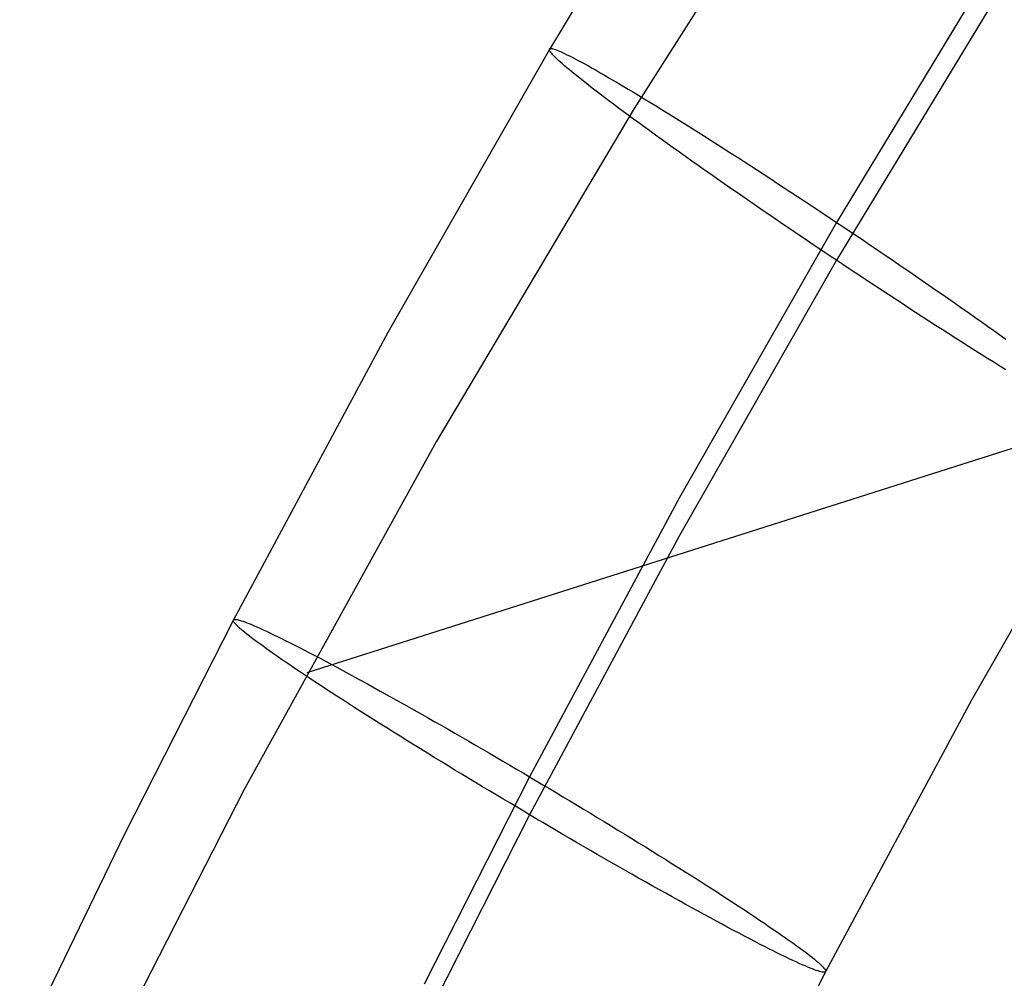
# Model space of a CAD drawing. Units: millimetres. Extents: x -61 to 553, y 8 to 516.
# Drawn here: x -28 to -2, y 340 to 365 of the extents above; entities that cross this region are included whole.
import ezdxf

# ---------------------------------------------------------------- set-up
doc = ezdxf.new("R2010")
doc.units = ezdxf.units.MM
doc.header["$MEASUREMENT"] = 0
doc.layers.add('LIVELLO 08', color=9, linetype='Continuous')
doc.layers.add('LIVELLO 10', color=11, linetype='Continuous')

msp = doc.modelspace()

# ---------------------------------------------------------------- linework, layer by layer
at = {"layer": 'LIVELLO 08'}
for p, q in [((-9.66, 371.762, 722.281), (-14.143, 364.364, 721.8)), ((-2.275, 367.021, 710.228), (-6.627, 359.84, 709.76)), ((-2.275, 366.027, 733.653), (-6.627, 358.846, 733.185)), ((-14.143, 364.364, 721.8), (-14.135, 364.381, 721.277)), ((-14.135, 364.381, 721.277), (-14.126, 364.386, 721.013)), ((-14.126, 364.386, 721.013), (-14.112, 364.388, 720.746)), ((-14.112, 364.388, 720.746), (-14.095, 364.388, 720.477)), ((-14.095, 364.388, 720.477), (-14.073, 364.385, 720.207)), ((-14.073, 364.385, 720.207), (-14.048, 364.379, 719.936)), ((-14.048, 364.379, 719.936), (-14.017, 364.371, 719.663)), ((-14.017, 364.371, 719.663), (-13.983, 364.359, 719.389)), ((-14.143, 364.364, 721.8), (-18.371, 356.954, 721.317)), ((-14.135, 364.337, 722.321), (-14.143, 364.364, 721.8)), ((-14.126, 364.319, 722.585), (-14.135, 364.337, 722.321)), ((-14.112, 364.299, 722.851), (-14.126, 364.319, 722.585)), ((-14.095, 364.276, 723.118), (-14.112, 364.299, 722.851)), ((-14.073, 364.25, 723.386), (-14.095, 364.276, 723.118)), ((-14.048, 364.221, 723.655), (-14.073, 364.25, 723.386)), ((-14.017, 364.19, 723.925), (-14.048, 364.221, 723.655)), ((-13.983, 364.155, 724.196), (-14.017, 364.19, 723.925)), ((-13.983, 364.359, 719.389), (-13.944, 364.345, 719.115)), ((-13.944, 364.118, 724.467), (-13.983, 364.155, 724.196)), ((-13.944, 364.345, 719.115), (-13.901, 364.327, 718.84)), ((-13.901, 364.077, 724.739), (-13.944, 364.118, 724.467)), ((-13.901, 364.327, 718.84), (-13.853, 364.307, 718.564)), ((-13.853, 364.307, 718.564), (-13.8, 364.284, 718.289)), ((-13.8, 364.284, 718.289), (-13.743, 364.257, 718.014)), ((-13.743, 364.257, 718.014), (-13.681, 364.227, 717.739)), ((-13.681, 364.227, 717.739), (-13.615, 364.195, 717.465)), ((-13.615, 364.195, 717.465), (-13.544, 364.159, 717.193)), ((-13.544, 364.159, 717.193), (-13.468, 364.119, 716.921)), ((-13.468, 364.119, 716.921), (-13.388, 364.077, 716.652)), ((-13.853, 364.033, 725.01), (-13.901, 364.077, 724.739)), ((-13.8, 363.987, 725.281), (-13.853, 364.033, 725.01)), ((-13.743, 363.937, 725.551), (-13.8, 363.987, 725.281)), ((-13.681, 363.884, 725.82), (-13.743, 363.937, 725.551)), ((-13.615, 363.829, 726.088), (-13.681, 363.884, 725.82)), ((-13.388, 364.077, 716.652), (-13.303, 364.031, 716.384)), ((-13.303, 364.031, 716.384), (-13.214, 363.983, 716.118)), ((-13.214, 363.983, 716.118), (-13.12, 363.931, 715.855)), ((-13.12, 363.931, 715.855), (-13.021, 363.876, 715.595)), ((-13.021, 363.876, 715.595), (-12.918, 363.818, 715.337)), ((-13.544, 363.77, 726.355), (-13.615, 363.829, 726.088)), ((-13.468, 363.708, 726.619), (-13.544, 363.77, 726.355)), ((-13.388, 363.643, 726.882), (-13.468, 363.708, 726.619)), ((-13.303, 363.575, 727.143), (-13.388, 363.643, 726.882)), ((-12.918, 363.818, 715.337), (-12.81, 363.756, 715.083)), ((-12.81, 363.756, 715.083), (-12.698, 363.692, 714.833)), ((-12.698, 363.692, 714.833), (-12.582, 363.625, 714.587)), ((-12.582, 363.625, 714.587), (-12.462, 363.554, 714.344)), ((-13.214, 363.504, 727.4), (-13.303, 363.575, 727.143)), ((-13.12, 363.43, 727.655), (-13.214, 363.504, 727.4)), ((-13.021, 363.353, 727.907), (-13.12, 363.43, 727.655)), ((-12.918, 363.274, 728.155), (-13.021, 363.353, 727.907)), ((-12.462, 363.554, 714.344), (-12.338, 363.481, 714.106)), ((-12.338, 363.481, 714.106), (-12.209, 363.405, 713.873)), ((-12.209, 363.405, 713.873), (-12.077, 363.326, 713.645)), ((-12.81, 363.191, 728.4), (-12.918, 363.274, 728.155)), ((-12.698, 363.106, 728.641), (-12.81, 363.191, 728.4)), ((-12.582, 363.018, 728.877), (-12.698, 363.106, 728.641)), ((-12.077, 363.326, 713.645), (-11.941, 363.245, 713.422)), ((-11.941, 363.245, 713.422), (-11.802, 363.161, 713.204)), ((-11.802, 363.161, 713.204), (-11.659, 363.074, 712.992)), ((-12.462, 362.928, 729.109), (-12.582, 363.018, 728.877)), ((-12.338, 362.835, 729.336), (-12.462, 362.928, 729.109)), ((-12.209, 362.74, 729.558), (-12.338, 362.835, 729.336)), ((-11.659, 363.074, 712.992), (-11.513, 362.985, 712.786)), ((-11.513, 362.985, 712.786), (-11.364, 362.894, 712.586)), ((-11.364, 362.894, 712.586), (-11.212, 362.8, 712.392)), ((-12.077, 362.642, 729.775), (-12.209, 362.74, 729.558)), ((-11.941, 362.542, 729.986), (-12.077, 362.642, 729.775)), ((-11.212, 362.8, 712.392), (-11.057, 362.704, 712.204)), ((-11.057, 362.704, 712.204), (-10.9, 362.606, 712.023)), ((-10.9, 362.606, 712.023), (-10.74, 362.507, 711.848)), ((-11.802, 362.44, 730.191), (-11.941, 362.542, 729.986)), ((-11.659, 362.336, 730.391), (-11.802, 362.44, 730.191)), ((-11.513, 362.23, 730.584), (-11.659, 362.336, 730.391)), ((-10.74, 362.507, 711.848), (-10.577, 362.405, 711.681)), ((-10.577, 362.405, 711.681), (-10.413, 362.302, 711.52)), ((-11.364, 362.122, 730.772), (-11.513, 362.23, 730.584)), ((-11.212, 362.012, 730.953), (-11.364, 362.122, 730.772)), ((-10.413, 362.302, 711.52), (-10.247, 362.197, 711.366)), ((-10.247, 362.197, 711.366), (-10.079, 362.091, 711.219)), ((-10.079, 362.091, 711.219), (-9.909, 361.983, 711.079)), ((-11.057, 361.901, 731.127), (-11.212, 362.012, 730.953)), ((-10.9, 361.788, 731.294), (-11.057, 361.901, 731.127)), ((-9.909, 361.983, 711.079), (-9.739, 361.874, 710.947)), ((-9.739, 361.874, 710.947), (-9.566, 361.764, 710.821)), ((-10.74, 361.675, 731.455), (-10.9, 361.788, 731.294)), ((-10.577, 361.559, 731.608), (-10.74, 361.675, 731.455)), ((-10.413, 361.443, 731.755), (-10.577, 361.559, 731.608)), ((-9.566, 361.764, 710.821), (-9.393, 361.653, 710.703)), ((-9.393, 361.653, 710.703), (-9.22, 361.542, 710.592)), ((-9.22, 361.542, 710.592), (-9.045, 361.429, 710.488)), ((-10.247, 361.326, 731.895), (-10.413, 361.443, 731.755)), ((-10.079, 361.208, 732.027), (-10.247, 361.326, 731.895)), ((-9.045, 361.429, 710.488), (-8.87, 361.316, 710.392)), ((-8.87, 361.316, 710.392), (-8.695, 361.202, 710.302)), ((-9.909, 361.089, 732.152), (-10.079, 361.208, 732.027)), ((-9.739, 360.969, 732.27), (-9.909, 361.089, 732.152)), ((-8.695, 361.202, 710.302), (-8.52, 361.088, 710.22)), ((-8.52, 361.088, 710.22), (-8.344, 360.974, 710.145)), ((-9.566, 360.849, 732.38), (-9.739, 360.969, 732.27)), ((-9.393, 360.729, 732.483), (-9.566, 360.849, 732.38)), ((-8.344, 360.974, 710.145), (-8.169, 360.86, 710.077)), ((-8.169, 360.86, 710.077), (-7.994, 360.745, 710.015)), ((-9.22, 360.608, 732.579), (-9.393, 360.729, 732.483)), ((-9.045, 360.488, 732.668), (-9.22, 360.608, 732.579)), ((-7.994, 360.745, 710.015), (-7.82, 360.631, 709.961)), ((-7.82, 360.631, 709.961), (-7.647, 360.517, 709.913)), ((-7.647, 360.517, 709.913), (-7.474, 360.403, 709.872)), ((-8.87, 360.367, 732.749), (-9.045, 360.488, 732.668)), ((-8.695, 360.247, 732.823), (-8.87, 360.367, 732.749)), ((-8.52, 360.126, 732.89), (-8.695, 360.247, 732.823)), ((-7.474, 360.403, 709.872), (-7.302, 360.289, 709.837)), ((-7.302, 360.289, 709.837), (-7.131, 360.176, 709.809)), ((-8.344, 360.006, 732.95), (-8.52, 360.126, 732.89)), ((-8.169, 359.887, 733.003), (-8.344, 360.006, 732.95)), ((-7.131, 360.176, 709.809), (-6.962, 360.063, 709.787)), ((-6.962, 360.063, 709.787), (-6.794, 359.951, 709.77)), ((-6.627, 359.84, 709.76), (-10.733, 352.644, 709.292)), ((-7.994, 359.768, 733.049), (-8.169, 359.887, 733.003)), ((-7.82, 359.649, 733.088), (-7.994, 359.768, 733.049)), ((-6.794, 359.951, 709.77), (-6.627, 359.84, 709.76)), ((-6.627, 359.84, 709.76), (-6.46, 359.728, 709.756)), ((-6.46, 359.728, 709.756), (-6.292, 359.616, 709.757)), ((-7.647, 359.532, 733.121), (-7.82, 359.649, 733.088)), ((-7.474, 359.415, 733.147), (-7.647, 359.532, 733.121)), ((-6.292, 359.616, 709.757), (-6.122, 359.502, 709.765)), ((-6.122, 359.502, 709.765), (-5.951, 359.387, 709.778)), ((-7.302, 359.299, 733.167), (-7.474, 359.415, 733.147)), ((-7.131, 359.184, 733.181), (-7.302, 359.299, 733.167)), ((-5.951, 359.387, 709.778), (-5.78, 359.271, 709.798)), ((-5.78, 359.271, 709.798), (-5.607, 359.154, 709.824)), ((-6.962, 359.07, 733.188), (-7.131, 359.184, 733.181)), ((-6.794, 358.957, 733.189), (-6.962, 359.07, 733.188)), ((-6.627, 358.846, 733.185), (-6.794, 358.957, 733.189)), ((-5.607, 359.154, 709.824), (-5.433, 359.036, 709.857)), ((-5.433, 359.036, 709.857), (-5.259, 358.918, 709.896)), ((-6.627, 358.846, 733.185), (-10.733, 351.65, 732.717)), ((-6.46, 358.735, 733.175), (-6.627, 358.846, 733.185)), ((-6.292, 358.622, 733.159), (-6.46, 358.735, 733.175)), ((-5.259, 358.918, 709.896), (-5.084, 358.799, 709.943)), ((-5.084, 358.799, 709.943), (-4.909, 358.679, 709.996)), ((-6.122, 358.51, 733.137), (-6.292, 358.622, 733.159)), ((-5.951, 358.397, 733.108), (-6.122, 358.51, 733.137)), ((-4.909, 358.679, 709.996), (-4.734, 358.56, 710.055)), ((-4.734, 358.56, 710.055), (-4.559, 358.439, 710.123)), ((-5.78, 358.283, 733.074), (-5.951, 358.397, 733.108)), ((-5.607, 358.169, 733.032), (-5.78, 358.283, 733.074)), ((-4.559, 358.439, 710.123), (-4.384, 358.319, 710.197)), ((-4.384, 358.319, 710.197), (-4.209, 358.198, 710.278)), ((-4.209, 358.198, 710.278), (-4.034, 358.077, 710.367)), ((-5.433, 358.055, 732.985), (-5.607, 358.169, 733.032)), ((-5.259, 357.94, 732.93), (-5.433, 358.055, 732.985)), ((-5.084, 357.826, 732.869), (-5.259, 357.94, 732.93)), ((-4.034, 358.077, 710.367), (-3.86, 357.957, 710.462)), ((-3.86, 357.957, 710.462), (-3.687, 357.837, 710.565)), ((-4.909, 357.712, 732.801), (-5.084, 357.826, 732.869)), ((-4.734, 357.597, 732.725), (-4.909, 357.712, 732.801)), ((-3.687, 357.837, 710.565), (-3.515, 357.717, 710.676)), ((-3.515, 357.717, 710.676), (-3.344, 357.597, 710.794)), ((-4.559, 357.483, 732.643), (-4.734, 357.597, 732.725)), ((-4.384, 357.37, 732.554), (-4.559, 357.483, 732.643)), ((-3.344, 357.597, 710.794), (-3.175, 357.478, 710.919)), ((-3.175, 357.478, 710.919), (-3.007, 357.36, 711.051)), ((-4.209, 357.257, 732.457), (-4.384, 357.37, 732.554)), ((-4.034, 357.144, 732.353), (-4.209, 357.257, 732.457)), ((-3.007, 357.36, 711.051), (-2.841, 357.243, 711.19)), ((-2.841, 357.243, 711.19), (-2.676, 357.127, 711.337)), ((-18.371, 356.954, 721.317), (-22.414, 349.425, 720.827)), ((-3.86, 357.032, 732.242), (-4.034, 357.144, 732.353)), ((-3.687, 356.922, 732.124), (-3.86, 357.032, 732.242)), ((-3.515, 356.812, 731.999), (-3.687, 356.922, 732.124)), ((-2.676, 357.127, 711.337), (-2.514, 357.011, 711.491)), ((-2.514, 357.011, 711.491), (-2.354, 356.897, 711.651)), ((-2.354, 356.897, 711.651), (-2.197, 356.785, 711.819)), ((-3.344, 356.703, 731.866), (-3.515, 356.812, 731.999)), ((-3.175, 356.595, 731.727), (-3.344, 356.703, 731.866)), ((-3.007, 356.489, 731.58), (-3.175, 356.595, 731.727)), ((-2.841, 356.384, 731.426), (-3.007, 356.489, 731.58)), ((-2.676, 356.281, 731.265), (-2.841, 356.384, 731.426)), ((-2.514, 356.179, 731.097), (-2.676, 356.281, 731.265)), ((-2.354, 356.079, 730.923), (-2.514, 356.179, 731.097)), ((-2.197, 355.982, 730.741), (-2.354, 356.079, 730.923)), ((0.889, 354.322, 721.146), (-3.095, 347.339, 720.691)), ((-10.733, 352.644, 709.292), (-14.66, 345.331, 708.816)), ((-10.733, 351.65, 732.717), (-14.66, 344.337, 732.241)), ((-22.414, 349.425, 720.827), (-25.26, 343.833, 720.463)), ((-22.414, 349.425, 720.827), (-22.407, 349.442, 720.305)), ((-22.407, 349.398, 721.349), (-22.414, 349.425, 720.827)), ((-22.407, 349.442, 720.305), (-22.397, 349.448, 720.04)), ((-22.397, 349.448, 720.04), (-22.383, 349.451, 719.773)), ((-22.383, 349.451, 719.773), (-22.365, 349.452, 719.505)), ((-22.365, 349.452, 719.505), (-22.343, 349.45, 719.235)), ((-22.343, 349.45, 719.235), (-22.316, 349.446, 718.963)), ((-22.316, 349.446, 718.963), (-22.285, 349.439, 718.691)), ((-22.285, 349.439, 718.691), (-22.249, 349.429, 718.417)), ((-22.249, 349.429, 718.417), (-22.209, 349.417, 718.143)), ((-22.397, 349.381, 721.613), (-22.407, 349.398, 721.349)), ((-22.383, 349.362, 721.878), (-22.397, 349.381, 721.613)), ((-22.365, 349.34, 722.145), (-22.383, 349.362, 721.878)), ((-22.343, 349.315, 722.414), (-22.365, 349.34, 722.145)), ((-22.316, 349.288, 722.683), (-22.343, 349.315, 722.414)), ((-22.285, 349.258, 722.953), (-22.316, 349.288, 722.683)), ((-22.249, 349.225, 723.224), (-22.285, 349.258, 722.953)), ((-22.209, 349.19, 723.495), (-22.249, 349.225, 723.224)), ((-22.209, 349.417, 718.143), (-22.164, 349.402, 717.868)), ((-22.164, 349.152, 723.767), (-22.209, 349.19, 723.495)), ((-22.164, 349.402, 717.868), (-22.115, 349.384, 717.593)), ((-22.115, 349.384, 717.593), (-22.061, 349.364, 717.318)), ((-22.061, 349.364, 717.318), (-22.002, 349.341, 717.043)), ((-22.002, 349.341, 717.043), (-21.938, 349.315, 716.768)), ((-21.938, 349.315, 716.768), (-21.87, 349.286, 716.495)), ((-21.87, 349.286, 716.495), (-21.797, 349.254, 716.222)), ((-21.797, 349.254, 716.222), (-21.719, 349.219, 715.951)), ((-21.719, 349.219, 715.951), (-21.636, 349.181, 715.682)), ((-21.636, 349.181, 715.682), (-21.548, 349.14, 715.414)), ((-22.115, 349.111, 724.038), (-22.164, 349.152, 723.767)), ((-22.061, 349.067, 724.309), (-22.115, 349.111, 724.038)), ((-22.002, 349.021, 724.58), (-22.061, 349.067, 724.309)), ((-21.938, 348.972, 724.849), (-22.002, 349.021, 724.58)), ((-21.87, 348.92, 725.117), (-21.938, 348.972, 724.849)), ((-21.797, 348.865, 725.384), (-21.87, 348.92, 725.117)), ((-21.548, 349.14, 715.414), (-21.456, 349.097, 715.149)), ((-21.456, 349.097, 715.149), (-21.358, 349.05, 714.886)), ((-21.358, 349.05, 714.886), (-21.257, 349.001, 714.626)), ((-21.257, 349.001, 714.626), (-21.15, 348.949, 714.369)), ((-21.15, 348.949, 714.369), (-21.039, 348.894, 714.116)), ((-21.719, 348.807, 725.649), (-21.797, 348.865, 725.384)), ((-21.636, 348.747, 725.912), (-21.719, 348.807, 725.649)), ((-21.548, 348.684, 726.173), (-21.636, 348.747, 725.912)), ((-21.456, 348.618, 726.431), (-21.548, 348.684, 726.173)), ((-21.039, 348.894, 714.116), (-20.924, 348.836, 713.866)), ((-20.924, 348.836, 713.866), (-20.804, 348.775, 713.62)), ((-20.804, 348.775, 713.62), (-20.68, 348.712, 713.378)), ((-20.68, 348.712, 713.378), (-20.552, 348.645, 713.14)), ((-21.358, 348.549, 726.687), (-21.456, 348.618, 726.431)), ((-21.257, 348.478, 726.939), (-21.358, 348.549, 726.687)), ((-21.15, 348.405, 727.187), (-21.257, 348.478, 726.939)), ((-21.039, 348.328, 727.432), (-21.15, 348.405, 727.187)), ((-20.552, 348.645, 713.14), (-20.419, 348.577, 712.908)), ((-20.419, 348.577, 712.908), (-20.283, 348.506, 712.68)), ((-20.283, 348.506, 712.68), (-20.143, 348.432, 712.458)), ((-20.143, 348.432, 712.458), (-19.999, 348.356, 712.24)), ((-20.924, 348.25, 727.673), (-21.039, 348.328, 727.432)), ((-20.804, 348.168, 727.91), (-20.924, 348.25, 727.673)), ((-20.68, 348.085, 728.142), (-20.804, 348.168, 727.91)), ((-19.999, 348.356, 712.24), (-19.852, 348.277, 712.029)), ((-19.852, 348.277, 712.029), (-19.701, 348.197, 711.823)), ((-19.701, 348.197, 711.823), (-19.547, 348.114, 711.624)), ((-20.552, 347.999, 728.37), (-20.68, 348.085, 728.142)), ((-20.419, 347.911, 728.592), (-20.552, 347.999, 728.37)), ((-20.283, 347.821, 728.81), (-20.419, 347.911, 728.592)), ((-19.547, 348.114, 711.624), (-19.391, 348.029, 711.43)), ((-19.391, 348.029, 711.43), (-19.231, 347.942, 711.243)), ((-19.231, 347.942, 711.243), (-19.068, 347.853, 711.062)), ((-20.143, 347.729, 729.021), (-20.283, 347.821, 728.81)), ((-19.999, 347.635, 729.227), (-20.143, 347.729, 729.021)), ((-19.852, 347.539, 729.428), (-19.999, 347.635, 729.227)), ((-19.068, 347.853, 711.062), (-18.903, 347.762, 710.888)), ((-18.903, 347.762, 710.888), (-18.736, 347.67, 710.721)), ((-18.736, 347.67, 710.721), (-18.566, 347.576, 710.561)), ((-19.701, 347.441, 729.622), (-19.852, 347.539, 729.428)), ((-19.547, 347.342, 729.809), (-19.701, 347.441, 729.622)), ((-18.566, 347.576, 710.561), (-18.395, 347.481, 710.408)), ((-18.395, 347.481, 710.408), (-18.221, 347.384, 710.261)), ((-18.221, 347.384, 710.261), (-18.047, 347.286, 710.122)), ((-19.391, 347.241, 729.991), (-19.547, 347.342, 729.809)), ((-19.231, 347.139, 730.166), (-19.391, 347.241, 729.991)), ((-19.068, 347.035, 730.334), (-19.231, 347.139, 730.166)), ((-18.047, 347.286, 710.122), (-17.87, 347.187, 709.99)), ((-17.87, 347.187, 709.99), (-17.693, 347.087, 709.866)), ((-3.095, 347.339, 720.691), (-6.906, 340.244, 720.229)), ((-18.903, 346.93, 730.495), (-19.068, 347.035, 730.334)), ((-18.736, 346.824, 730.649), (-18.903, 346.93, 730.495)), ((-17.693, 347.087, 709.866), (-17.514, 346.986, 709.748)), ((-17.514, 346.986, 709.748), (-17.335, 346.885, 709.638)), ((-17.335, 346.885, 709.638), (-17.155, 346.782, 709.535)), ((-18.566, 346.718, 730.796), (-18.736, 346.824, 730.649)), ((-18.395, 346.61, 730.936), (-18.566, 346.718, 730.796)), ((-18.221, 346.501, 731.069), (-18.395, 346.61, 730.936)), ((-17.155, 346.782, 709.535), (-16.974, 346.679, 709.439)), ((-16.974, 346.679, 709.439), (-16.794, 346.575, 709.35)), ((-18.047, 346.392, 731.195), (-18.221, 346.501, 731.069)), ((-17.87, 346.282, 731.313), (-18.047, 346.392, 731.195)), ((-16.794, 346.575, 709.35), (-16.613, 346.471, 709.268)), ((-16.613, 346.471, 709.268), (-16.432, 346.367, 709.194)), ((-16.432, 346.367, 709.194), (-16.251, 346.263, 709.126)), ((-17.693, 346.172, 731.424), (-17.87, 346.282, 731.313)), ((-17.514, 346.062, 731.528), (-17.693, 346.172, 731.424)), ((-16.251, 346.263, 709.126), (-16.071, 346.158, 709.066)), ((-16.071, 346.158, 709.066), (-15.891, 346.054, 709.012)), ((-17.335, 345.951, 731.625), (-17.514, 346.062, 731.528)), ((-17.155, 345.841, 731.714), (-17.335, 345.951, 731.625)), ((-16.974, 345.73, 731.796), (-17.155, 345.841, 731.714)), ((-15.891, 346.054, 709.012), (-15.712, 345.95, 708.965)), ((-15.712, 345.95, 708.965), (-15.534, 345.846, 708.924)), ((-15.534, 345.846, 708.924), (-15.357, 345.742, 708.89)), ((-16.794, 345.62, 731.871), (-16.974, 345.73, 731.796)), ((-16.613, 345.509, 731.938), (-16.794, 345.62, 731.871)), ((-15.357, 345.742, 708.89), (-15.181, 345.639, 708.862)), ((-15.181, 345.639, 708.862), (-15.006, 345.536, 708.841)), ((-14.66, 345.331, 708.816), (-17.423, 339.902, 708.462)), ((-16.432, 345.399, 731.999), (-16.613, 345.509, 731.938)), ((-16.251, 345.29, 732.053), (-16.432, 345.399, 731.999)), ((-15.006, 345.536, 708.841), (-14.832, 345.433, 708.825)), ((-14.832, 345.433, 708.825), (-14.66, 345.331, 708.816)), ((-14.66, 345.331, 708.816), (-14.488, 345.229, 708.812)), ((-16.071, 345.181, 732.099), (-16.251, 345.29, 732.053)), ((-15.891, 345.073, 732.139), (-16.071, 345.181, 732.099)), ((-15.712, 344.965, 732.173), (-15.891, 345.073, 732.139)), ((-14.488, 345.229, 708.812), (-14.314, 345.126, 708.814)), ((-14.314, 345.126, 708.814), (-14.139, 345.022, 708.822)), ((-15.534, 344.858, 732.2), (-15.712, 344.965, 732.173)), ((-15.357, 344.752, 732.22), (-15.534, 344.858, 732.2)), ((-14.139, 345.022, 708.822), (-13.963, 344.917, 708.836)), ((-13.963, 344.917, 708.836), (-13.786, 344.811, 708.857)), ((-13.786, 344.811, 708.857), (-13.608, 344.704, 708.884)), ((-15.181, 344.647, 732.234), (-15.357, 344.752, 732.22)), ((-15.006, 344.542, 732.242), (-15.181, 344.647, 732.234)), ((-14.832, 344.439, 732.244), (-15.006, 344.542, 732.242)), ((-13.608, 344.704, 708.884), (-13.429, 344.596, 708.917)), ((-13.429, 344.596, 708.917), (-13.249, 344.488, 708.957)), ((-14.66, 344.337, 732.241), (-17.423, 338.908, 731.887)), ((-14.66, 344.337, 732.241), (-14.832, 344.439, 732.244)), ((-14.488, 344.236, 732.231), (-14.66, 344.337, 732.241)), ((-13.249, 344.488, 708.957), (-13.069, 344.379, 709.004)), ((-13.069, 344.379, 709.004), (-12.888, 344.269, 709.057)), ((-12.888, 344.269, 709.057), (-12.707, 344.159, 709.118)), ((-14.314, 344.133, 732.216), (-14.488, 344.236, 732.231)), ((-14.139, 344.03, 732.194), (-14.314, 344.133, 732.216)), ((-13.963, 343.927, 732.166), (-14.139, 344.03, 732.194)), ((-12.707, 344.159, 709.118), (-12.526, 344.049, 709.186)), ((-12.526, 344.049, 709.186), (-12.346, 343.939, 709.26)), ((-25.26, 343.833, 720.463), (-28.004, 338.179, 720.095)), ((-13.786, 343.823, 732.132), (-13.963, 343.927, 732.166)), ((-13.608, 343.719, 732.092), (-13.786, 343.823, 732.132)), ((-12.346, 343.939, 709.26), (-12.165, 343.828, 709.342)), ((-12.165, 343.828, 709.342), (-11.985, 343.717, 709.432)), ((-13.429, 343.615, 732.044), (-13.608, 343.719, 732.092)), ((-13.249, 343.51, 731.991), (-13.429, 343.615, 732.044)), ((-13.069, 343.406, 731.93), (-13.249, 343.51, 731.991)), ((-11.985, 343.717, 709.432), (-11.806, 343.607, 709.528)), ((-11.806, 343.607, 709.528), (-11.627, 343.496, 709.632)), ((-11.627, 343.496, 709.632), (-11.45, 343.386, 709.743)), ((-12.888, 343.302, 731.862), (-13.069, 343.406, 731.93)), ((-12.707, 343.197, 731.788), (-12.888, 343.302, 731.862)), ((-11.45, 343.386, 709.743), (-11.273, 343.277, 709.861)), ((-11.273, 343.277, 709.861), (-11.098, 343.168, 709.987)), ((-12.526, 343.093, 731.706), (-12.707, 343.197, 731.788)), ((-12.346, 342.99, 731.617), (-12.526, 343.093, 731.706)), ((-12.165, 342.887, 731.522), (-12.346, 342.99, 731.617)), ((-11.098, 343.168, 709.987), (-10.925, 343.059, 710.12)), ((-10.925, 343.059, 710.12), (-10.754, 342.951, 710.26)), ((-11.985, 342.784, 731.418), (-12.165, 342.887, 731.522)), ((-11.806, 342.682, 731.308), (-11.985, 342.784, 731.418)), ((-10.754, 342.951, 710.26), (-10.584, 342.844, 710.407)), ((-10.584, 342.844, 710.407), (-10.417, 342.738, 710.561)), ((-10.417, 342.738, 710.561), (-10.252, 342.634, 710.723)), ((-11.627, 342.581, 731.191), (-11.806, 342.682, 731.308)), ((-11.45, 342.481, 731.066), (-11.627, 342.581, 731.191)), ((-11.273, 342.382, 730.934), (-11.45, 342.481, 731.066)), ((-10.252, 342.634, 710.723), (-10.089, 342.53, 710.891)), ((-10.089, 342.53, 710.891), (-9.929, 342.428, 711.065)), ((-11.098, 342.284, 730.795), (-11.273, 342.382, 730.934)), ((-10.925, 342.188, 730.649), (-11.098, 342.284, 730.795)), ((-9.929, 342.428, 711.065), (-9.772, 342.327, 711.247)), ((-9.772, 342.327, 711.247), (-9.619, 342.228, 711.435)), ((-9.619, 342.228, 711.435), (-9.468, 342.13, 711.629)), ((-10.754, 342.092, 730.495), (-10.925, 342.188, 730.649)), ((-10.584, 341.999, 730.335), (-10.754, 342.092, 730.495)), ((-10.417, 341.906, 730.168), (-10.584, 341.999, 730.335)), ((-9.468, 342.13, 711.629), (-9.321, 342.034, 711.829)), ((-9.321, 342.034, 711.829), (-9.177, 341.94, 712.035)), ((-10.252, 341.816, 729.994), (-10.417, 341.906, 730.168)), ((-10.089, 341.727, 729.813), (-10.252, 341.816, 729.994)), ((-9.929, 341.64, 729.626), (-10.089, 341.727, 729.813)), ((-9.177, 341.94, 712.035), (-9.037, 341.848, 712.247)), ((-9.037, 341.848, 712.247), (-8.9, 341.758, 712.464)), ((-8.9, 341.758, 712.464), (-8.768, 341.67, 712.686)), ((-9.772, 341.555, 729.433), (-9.929, 341.64, 729.626)), ((-9.619, 341.472, 729.233), (-9.772, 341.555, 729.433)), ((-9.468, 341.392, 729.027), (-9.619, 341.472, 729.233)), ((-8.768, 341.67, 712.686), (-8.64, 341.584, 712.914)), ((-8.64, 341.584, 712.914), (-8.516, 341.5, 713.146)), ((-8.516, 341.5, 713.146), (-8.396, 341.419, 713.383)), ((-9.321, 341.313, 728.816), (-9.468, 341.392, 729.027)), ((-9.177, 341.237, 728.599), (-9.321, 341.313, 728.816)), ((-9.037, 341.163, 728.376), (-9.177, 341.237, 728.599)), ((-8.396, 341.419, 713.383), (-8.281, 341.34, 713.624)), ((-8.281, 341.34, 713.624), (-8.17, 341.264, 713.869)), ((-8.17, 341.264, 713.869), (-8.063, 341.19, 714.118)), ((-8.063, 341.19, 714.118), (-7.961, 341.119, 714.37)), ((-8.9, 341.092, 728.148), (-9.037, 341.163, 728.376)), ((-8.768, 341.023, 727.916), (-8.9, 341.092, 728.148)), ((-8.64, 340.957, 727.678), (-8.768, 341.023, 727.916)), ((-8.516, 340.894, 727.437), (-8.64, 340.957, 727.678)), ((-7.961, 341.119, 714.37), (-7.864, 341.051, 714.625)), ((-7.864, 341.051, 714.625), (-7.772, 340.985, 714.883)), ((-7.772, 340.985, 714.883), (-7.684, 340.922, 715.144)), ((-7.684, 340.922, 715.144), (-7.601, 340.862, 715.407)), ((-8.396, 340.833, 727.191), (-8.516, 340.894, 727.437)), ((-8.281, 340.775, 726.941), (-8.396, 340.833, 727.191)), ((-8.17, 340.72, 726.687), (-8.281, 340.775, 726.941)), ((-8.063, 340.668, 726.43), (-8.17, 340.72, 726.687)), ((-7.961, 340.619, 726.17), (-8.063, 340.668, 726.43)), ((-7.601, 340.862, 715.407), (-7.523, 340.804, 715.672)), ((-7.523, 340.804, 715.672), (-7.45, 340.749, 715.939)), ((-7.45, 340.749, 715.939), (-7.382, 340.697, 716.207)), ((-7.382, 340.697, 716.207), (-7.318, 340.648, 716.477)), ((-7.864, 340.572, 725.907), (-7.961, 340.619, 726.17)), ((-7.772, 340.528, 725.642), (-7.864, 340.572, 725.907)), ((-7.684, 340.488, 725.375), (-7.772, 340.528, 725.642)), ((-7.601, 340.45, 725.105), (-7.684, 340.488, 725.375)), ((-7.523, 340.415, 724.834), (-7.601, 340.45, 725.105)), ((-7.45, 340.383, 724.561), (-7.523, 340.415, 724.834)), ((-7.318, 340.648, 716.477), (-7.259, 340.602, 716.747)), ((-7.259, 340.602, 716.747), (-7.205, 340.558, 717.018)), ((-7.205, 340.558, 717.018), (-7.156, 340.517, 717.289)), ((-7.156, 340.517, 717.289), (-7.111, 340.479, 717.561)), ((-7.111, 340.479, 717.561), (-7.071, 340.444, 717.832)), ((-7.071, 340.444, 717.832), (-7.035, 340.411, 718.103)), ((-7.035, 340.411, 718.103), (-7.004, 340.381, 718.373)), ((-6.906, 340.244, 720.229), (-9.586, 334.977, 719.886)), ((-7.382, 340.354, 724.288), (-7.45, 340.383, 724.561)), ((-7.318, 340.328, 724.014), (-7.382, 340.354, 724.288)), ((-7.259, 340.305, 723.739), (-7.318, 340.328, 724.014)), ((-7.205, 340.284, 723.464), (-7.259, 340.305, 723.739)), ((-7.156, 340.267, 723.188), (-7.205, 340.284, 723.464)), ((-7.111, 340.252, 722.913), (-7.156, 340.267, 723.188)), ((-7.071, 340.24, 722.639), (-7.111, 340.252, 722.913)), ((-7.035, 340.23, 722.365), (-7.071, 340.24, 722.639)), ((-7.004, 340.223, 722.093), (-7.035, 340.23, 722.365)), ((-7.004, 340.381, 718.373), (-6.977, 340.354, 718.643)), ((-6.977, 340.219, 721.821), (-7.004, 340.223, 722.093)), ((-6.977, 340.354, 718.643), (-6.955, 340.329, 718.911)), ((-6.955, 340.217, 721.551), (-6.977, 340.219, 721.821)), ((-6.955, 340.329, 718.911), (-6.937, 340.307, 719.178)), ((-6.937, 340.218, 721.283), (-6.955, 340.217, 721.551)), ((-6.937, 340.307, 719.178), (-6.923, 340.288, 719.444)), ((-6.923, 340.221, 721.016), (-6.937, 340.218, 721.283)), ((-6.923, 340.288, 719.444), (-6.913, 340.271, 719.707)), ((-6.913, 340.226, 720.752), (-6.923, 340.221, 721.016)), ((-6.913, 340.271, 719.707), (-6.906, 340.244, 720.229)), ((-6.906, 340.244, 720.229), (-6.913, 340.226, 720.752))]:
    msp.add_line(p, q, dxfattribs=at)
at = {"layer": 'LIVELLO 10'}
for p, q in [((-6.498, 371.333, 724.397), (-11.925, 362.82, 723.859)), ((-11.925, 362.82, 723.859), (-17.103, 354.1, 723.287)), ((22.527, 361.733, 707.567), (-20.486, 348.05, 722.872)), ((-17.103, 354.1, 723.287), (-22.132, 344.996, 722.655)), ((-22.132, 344.996, 722.655), (-26.88, 335.724, 721.975))]:
    msp.add_line(p, q, dxfattribs=at)

doc.saveas('drawing.dxf')
